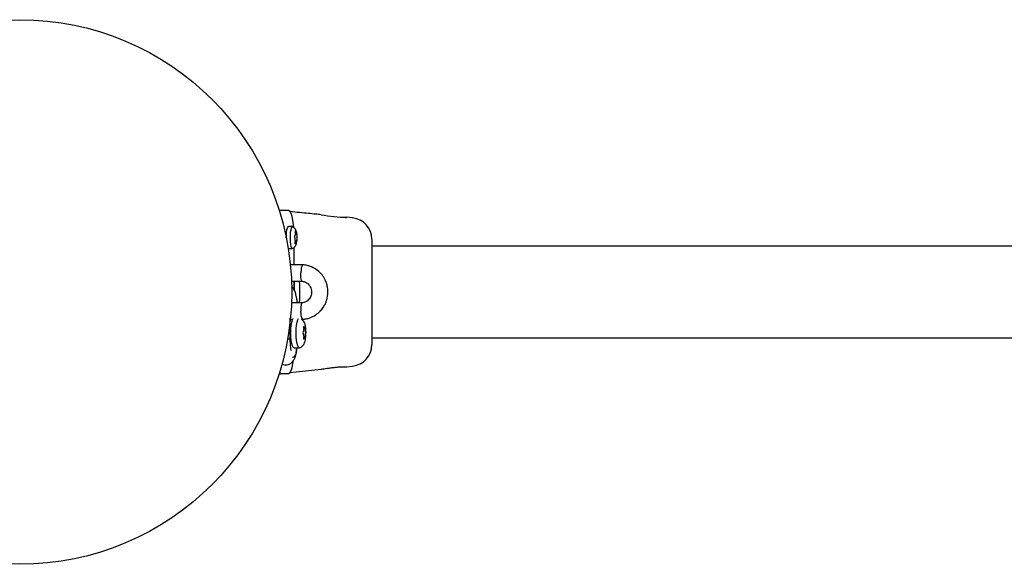
# Model space of a CAD drawing. Units: millimetres. Extents: x -6610 to 6052, y -3372 to 4086.
# Drawn here: x 2670 to 3031, y 1970 to 2170 of the extents above; entities that cross this region are included whole.
import ezdxf

# ---------------------------------------------------------------- set-up
doc = ezdxf.new("R2010")
doc.units = ezdxf.units.MM
doc.layers.add('Toestel 2D', color=7, linetype='Continuous', lineweight=20)

# ---------------------------------------------------------------- blocks, each defined once
blk = doc.blocks.new('BG-8401-RB')
at = {"layer": 'Toestel 2D', "linetype": 'Continuous', "lineweight": 25}
for p, q in [((2764.91, 2100.4), (2768.31, 2100.4)), ((2789.39, 2097.65), (2789.51, 2097.65)), ((2791.81, 2097.62), (2789.73, 2097.83)), ((2791.82, 2097.58), (2791.81, 2097.62)), ((2769.78, 2094.4), (2768.31, 2094.4)), ((2770.79, 2092.42), (2770.83, 2092.05)), ((2770.83, 2092.05), (2770.84, 2091.75)), ((2770.98, 2092.37), (2770.91, 2092.68)), ((2771.02, 2092.12), (2770.98, 2092.37)), ((2771.22, 2092.21), (2771.18, 2092.02)), ((2771.25, 2092.45), (2771.22, 2092.21)), ((2771.35, 2091.7), (2771.36, 2092.04)), ((2770.57, 2090.37), (2770.66, 2090.24)), ((2770.68, 2091.08), (2770.58, 2091.05)), ((2770.66, 2090.24), (2770.72, 2090.14)), ((2770.74, 2091.1), (2770.68, 2091.08)), ((2770.75, 2089.11), (2770.7, 2088.77)), ((2771, 2088.92), (2770.72, 2088.92)), ((2770.78, 2089.39), (2770.75, 2089.11)), ((2770.8, 2088.35), (2770.89, 2088.6)), ((2770.84, 2091.89), (2771.11, 2091.89)), ((2770.89, 2088.6), (2770.93, 2088.79)), ((2771.09, 2088.68), (2771.12, 2088.44)), ((2771.12, 2088.44), (2771.14, 2088.12)), ((2771.26, 2088.39), (2771.28, 2088.76)), ((2771.28, 2088.76), (2771.27, 2089.06)), ((2771.33, 2091.42), (2771.35, 2091.7)), ((2771.36, 2089.7), (2771.42, 2089.73)), ((2771.44, 2090.57), (2771.39, 2090.67)), ((2771.42, 2089.73), (2771.47, 2089.76)), ((2771.49, 2090.44), (2771.44, 2090.57)), ((2799.01, 2089.64), (2799.01, 2051.14)), ((2768.31, 2086.4), (2768.22, 2086.43)), ((2768.31, 2086.4), (2769.78, 2086.4)), ((2770.27, 2086.69), (2770.27, 2080.39)), ((4110.01, 2087.25), (2799.01, 2087.25)), ((2773.63, 2080.39), (2768.84, 2080.39)), ((2769.42, 2074.4), (2773.44, 2074.4)), ((2770.27, 2074.4), (2770.27, 2071.36)), ((2770.51, 2070.75), (2770.51, 2074.43)), ((2772.48, 2070.58), (2772.48, 2073.2)), ((2772.48, 2067.6), (2772.48, 2070.58)), ((2773.34, 2066.41), (2769.28, 2066.41)), ((2768.96, 2053.09), (2768.96, 2060.95)), ((2768.96, 2060.41), (2769.87, 2060.41)), ((2773.12, 2060.41), (2773.63, 2060.41)), ((2769.3, 2057.83), (2768.96, 2057.62)), ((2773.83, 2055.89), (2773.7, 2055.75)), ((2773.87, 2057.25), (2773.91, 2056.6)), ((2773.89, 2056.9), (2774.15, 2056.9)), ((2774.07, 2057.08), (2773.98, 2057.59)), ((2774.32, 2057.59), (2774.23, 2057.08)), ((2774.4, 2056.6), (2774.44, 2057.25)), ((2774.61, 2055.75), (2774.48, 2055.89)), ((2768.96, 2053.19), (2769.3, 2052.98)), ((2773.7, 2055.06), (2773.83, 2054.92)), ((2773.91, 2054.21), (2773.87, 2053.56)), ((2774.15, 2053.9), (2773.89, 2053.9)), ((2773.98, 2053.22), (2774.07, 2053.72)), ((2774.23, 2053.72), (2774.32, 2053.22)), ((2774.44, 2053.56), (2774.4, 2054.21)), ((2774.48, 2054.92), (2774.61, 2055.06)), ((2799.01, 2053.55), (4110.01, 2053.55)), ((2770.27, 2049.9), (2772.23, 2049.9)), ((2771.18, 2048.19), (2771.21, 2048.57)), ((2771.21, 2048.57), (2771.21, 2048.88)), ((2771.33, 2049.42), (2771.39, 2049.38)), ((2771.05, 2048.4), (2771.05, 2048.06)), ((2768.78, 2040.88), (2780.36, 2042.04)), ((2789.73, 2042.98), (2791.81, 2043.18)), ((2764.91, 2040.4), (2765.37, 2040.4)), ((2768.31, 2040.4), (2765.37, 2040.4))]:
    blk.add_line(p, q, dxfattribs=at)
at = {"layer": 'Toestel 2D', "linetype": 'Continuous', "lineweight": 25, "flags": 128}
for points in [[(2768.31, 2100.4), (2768.69, 2100.21), (2769.06, 2099.64), (2769.4, 2098.72), (2769.69, 2097.47), (2769.94, 2095.96), (2770.12, 2094.26)], [(2767.52, 2090.25), (2767.54, 2091.22), (2767.62, 2092.34), (2767.76, 2093.29), (2767.96, 2093.98), (2768.18, 2094.35), (2768.31, 2094.4)], [(2769.05, 2088.88), (2769, 2090.03), (2769.01, 2091.22), (2769.09, 2092.34), (2769.24, 2093.29), (2769.43, 2093.98), (2769.65, 2094.35), (2769.85, 2094.39)], [(2771.18, 2092.02), (2771.16, 2091.95), (2771.14, 2091.91), (2771.11, 2091.89), (2771.09, 2091.89), (2771.07, 2091.92), (2771.05, 2091.97), (2771.03, 2092.04), (2771.02, 2092.12)], [(2769.85, 2086.42), (2769.79, 2086.4), (2769.56, 2086.56), (2769.35, 2087.06), (2769.17, 2087.85), (2769.05, 2088.88)], [(2770.93, 2088.79), (2770.95, 2088.86), (2770.97, 2088.9), (2770.99, 2088.92), (2771.01, 2088.92), (2771.04, 2088.89), (2771.06, 2088.84), (2771.07, 2088.77), (2771.09, 2088.68)], [(2770.27, 2049.9), (2769.99, 2050.09), (2769.73, 2050.64), (2769.51, 2051.51), (2769.34, 2052.65), (2769.23, 2053.98), (2769.19, 2055.4), (2769.23, 2056.83), (2769.34, 2058.15), (2769.51, 2059.29), (2769.73, 2060.17), (2769.99, 2060.72), (2770, 2060.73)], [(2772.3, 2049.92), (2772.23, 2049.9), (2771.95, 2050.09), (2771.69, 2050.64), (2771.47, 2051.51), (2771.3, 2052.65), (2771.19, 2053.98), (2771.15, 2055.4), (2771.19, 2056.83), (2771.3, 2058.15), (2771.47, 2059.29), (2771.69, 2060.17), (2771.95, 2060.72), (2771.96, 2060.73)], [(2773.98, 2057.59), (2773.97, 2057.66), (2773.94, 2057.7), (2773.92, 2057.7), (2773.9, 2057.66), (2773.88, 2057.58), (2773.87, 2057.48), (2773.87, 2057.36), (2773.87, 2057.25)], [(2774.23, 2057.08), (2774.22, 2057.01), (2774.2, 2056.95), (2774.18, 2056.92), (2774.15, 2056.9), (2774.13, 2056.92), (2774.11, 2056.95), (2774.09, 2057.01), (2774.07, 2057.08)], [(2774.44, 2057.25), (2774.44, 2057.36), (2774.44, 2057.48), (2774.43, 2057.58), (2774.41, 2057.66), (2774.39, 2057.7), (2774.36, 2057.7), (2774.34, 2057.66), (2774.32, 2057.59)], [(2773.87, 2053.56), (2773.87, 2053.44), (2773.87, 2053.33), (2773.88, 2053.23), (2773.9, 2053.15), (2773.92, 2053.11), (2773.94, 2053.11), (2773.97, 2053.15), (2773.98, 2053.22)], [(2774.07, 2053.72), (2774.09, 2053.8), (2774.11, 2053.86), (2774.13, 2053.89), (2774.15, 2053.9), (2774.18, 2053.89), (2774.2, 2053.86), (2774.22, 2053.8), (2774.23, 2053.72)], [(2774.32, 2053.22), (2774.34, 2053.15), (2774.36, 2053.11), (2774.39, 2053.11), (2774.41, 2053.15), (2774.43, 2053.23), (2774.44, 2053.33), (2774.44, 2053.44), (2774.44, 2053.56)], [(2771.21, 2048.88), (2771.22, 2048.99), (2771.22, 2049.1), (2771.23, 2049.2), (2771.25, 2049.28), (2771.27, 2049.35), (2771.29, 2049.39), (2771.31, 2049.42), (2771.33, 2049.42)], [(2769.94, 2044.84), (2769.69, 2043.33), (2769.4, 2042.09), (2769.06, 2041.16), (2768.69, 2040.6), (2768.31, 2040.4)]]:
    blk.add_lwpolyline(points, dxfattribs=at)
at = {"layer": 'Toestel 2D', "linetype": 'Continuous', "lineweight": 25}
blk.add_circle((2669.51, 2070.4), 100, dxfattribs=at)
for centre, radius, start, end in [((2791.16, 2159.23), 61.42, 259.8736, 268.6687), ((2791.01, 2089.66), 8, 0.6186, 84.1692), ((2769.01, 2089.62), 1.78, 352.4372, 16.8275), ((2769.76, 2091.58), 1.1, 334.1516, 8.701), ((2772.35, 2089.22), 1.1, 154.1516, 188.701), ((2773.1, 2091.19), 1.78, 172.4372, 196.8275), ((2769.64, 2073.2), 2.84, 360, 25.1037), ((2769.64, 2067.6), 2.84, 334.643, 0), ((2774.63, 2055.4), 0.99, 159.8023, 200.1977), ((2772.47, 2056.4), 1.45, 339.4203, 7.6598), ((2775.84, 2056.4), 1.45, 172.3402, 200.5797), ((2773.68, 2055.4), 0.99, 339.8023, 20.1977), ((2772.47, 2054.41), 1.45, 352.3402, 20.5797), ((2775.84, 2054.41), 1.45, 159.4203, 187.6598), ((2791.01, 2051.15), 8, 275.8202, 359.4431), ((2766.47, 2041.1), 1.31, 173.1245, 212.3972)]:
    blk.add_arc(centre, radius, start, end, dxfattribs=at)
for points, knots in [([(2780.36, 2098.77), (2779.65, 2098.84), (2778.09, 2099), (2775.44, 2099.26), (2772.33, 2099.57), (2770.03, 2099.8), (2768.84, 2099.92), (2768.8, 2099.92)], [0, 0, 0, 0, 0.1852439, 0.4039, 0.6891838, 0.9913572, 1, 1, 1, 1]), ([(2771.27, 2092.41), (2771.22, 2092.65), (2771.12, 2093.11), (2770.73, 2093.72), (2770.3, 2094.17), (2769.97, 2094.3), (2769.85, 2094.35)], [0, 0, 0, 0, 0.316898, 0.605757, 0.860056, 1, 1, 1, 1]), ([(2770.91, 2092.68), (2770.9, 2092.71), (2770.88, 2092.77), (2770.84, 2092.83), (2770.8, 2092.84), (2770.77, 2092.81), (2770.76, 2092.75), (2770.76, 2092.66), (2770.77, 2092.55), (2770.78, 2092.46), (2770.79, 2092.42)], [0, 0, 0, 0, 0.126317, 0.252848, 0.378953, 0.502115, 0.622503, 0.74284, 0.86578, 1, 1, 1, 1]), ([(2771.36, 2092.04), (2771.35, 2092.08), (2771.35, 2092.15), (2771.32, 2092.27), (2771.3, 2092.38), (2771.28, 2092.47), (2771.27, 2092.53), (2771.26, 2092.54), (2771.25, 2092.52), (2771.25, 2092.48), (2771.25, 2092.45)], [0, 0, 0, 0, 0.1262201, 0.2527505, 0.3788568, 0.5020215, 0.6224117, 0.742747, 0.8656843, 1, 1, 1, 1]), ([(2771.48, 2090.65), (2771.47, 2090.84), (2771.46, 2091.37), (2771.41, 2091.97), (2771.3, 2092.33), (2771.27, 2092.41)], [0, 0, 0, 0, 0.306649, 0.825118, 1, 1, 1, 1]), ([(2769.87, 2086.46), (2769.94, 2086.49), (2770.22, 2086.59), (2770.58, 2086.92), (2770.94, 2087.39), (2771.17, 2087.91), (2771.34, 2088.54), (2771.43, 2089.1), (2771.45, 2089.5), (2771.45, 2089.56)], [0, 0, 0, 0, 0.061138, 0.219444, 0.367153, 0.519069, 0.702562, 0.95173, 1, 1, 1, 1]), ([(2770.58, 2091.05), (2770.57, 2091.04), (2770.54, 2091.03), (2770.5, 2090.96), (2770.47, 2090.86), (2770.46, 2090.74), (2770.47, 2090.63), (2770.49, 2090.52), (2770.52, 2090.42), (2770.55, 2090.39), (2770.57, 2090.37)], [0, 0, 0, 0, 0.126312, 0.252842, 0.378947, 0.502109, 0.622498, 0.742835, 0.865774, 1, 1, 1, 1]), ([(2770.7, 2088.77), (2770.69, 2088.73), (2770.67, 2088.66), (2770.65, 2088.53), (2770.65, 2088.42), (2770.66, 2088.34), (2770.68, 2088.28), (2770.72, 2088.26), (2770.76, 2088.28), (2770.79, 2088.33), (2770.8, 2088.35)], [0, 0, 0, 0, 0.12622, 0.25275, 0.378857, 0.502021, 0.622412, 0.742747, 0.865684, 1, 1, 1, 1]), ([(2771.14, 2088.12), (2771.14, 2088.09), (2771.13, 2088.03), (2771.14, 2087.98), (2771.15, 2087.97), (2771.17, 2087.99), (2771.19, 2088.06), (2771.22, 2088.15), (2771.24, 2088.26), (2771.26, 2088.34), (2771.26, 2088.39)], [0, 0, 0, 0, 0.126317, 0.252848, 0.378953, 0.502115, 0.622503, 0.74284, 0.86578, 1, 1, 1, 1]), ([(2771.47, 2089.76), (2771.47, 2089.77), (2771.47, 2089.78), (2771.47, 2089.85), (2771.47, 2089.95), (2771.48, 2090.06), (2771.48, 2090.18), (2771.49, 2090.29), (2771.49, 2090.38), (2771.49, 2090.42), (2771.49, 2090.44)], [0, 0, 0, 0, 0.126312, 0.252842, 0.378947, 0.502109, 0.622498, 0.742835, 0.865774, 1, 1, 1, 1]), ([(2773.57, 2080.39), (2773.55, 2080.39), (2773.49, 2080.38), (2773.36, 2080.24), (2773.19, 2079.87), (2773.03, 2079.13), (2772.92, 2078.28), (2772.88, 2077.68), (2772.87, 2077.41), (2772.87, 2077.4)], [0, 0, 0, 0, 0.088354, 0.193438, 0.405895, 0.618376, 0.830937, 0.99151, 1, 1, 1, 1]), ([(2773.45, 2060.4), (2773.91, 2060.45), (2774.83, 2060.53), (2776.51, 2061), (2778.3, 2061.88), (2779.92, 2063.23), (2781.02, 2064.57), (2781.75, 2065.81), (2782.42, 2067.37), (2782.89, 2069.49), (2782.8, 2071.78), (2782.3, 2073.76), (2781.55, 2075.45), (2780.32, 2077.19), (2778.53, 2078.79), (2776.59, 2079.78), (2774.83, 2080.27), (2773.91, 2080.36), (2773.45, 2080.4)], [0, 0, 0, 0, 0.046616, 0.092173, 0.17386, 0.243244, 0.300318, 0.345114, 0.385146, 0.468753, 0.557461, 0.60907, 0.669809, 0.739697, 0.818744, 0.906945, 0.954595, 1, 1, 1, 1]), ([(2773.33, 2074.41), (2773.31, 2074.41), (2773.26, 2074.41), (2773.15, 2074.55), (2773.01, 2074.92), (2772.9, 2075.66), (2772.85, 2076.51), (2772.86, 2077.12), (2772.87, 2077.38), (2772.87, 2077.4)], [0, 0, 0, 0, 0.062016, 0.170121, 0.388685, 0.607299, 0.826019, 0.991265, 1, 1, 1, 1]), ([(2773.32, 2074.36), (2773.58, 2074.33), (2774.17, 2074.28), (2775.16, 2073.78), (2776.02, 2072.97), (2776.58, 2071.92), (2776.84, 2070.92), (2776.84, 2069.75), (2776.5, 2068.67), (2775.93, 2067.78), (2775.24, 2067.12), (2774.32, 2066.57), (2773.58, 2066.46), (2773.18, 2066.4)], [0, 0, 0, 0, 0.067236, 0.152971, 0.282772, 0.365844, 0.448845, 0.539356, 0.654494, 0.726021, 0.806623, 0.896261, 1, 1, 1, 1]), ([(2771.54, 2066.41), (2771.48, 2066.96), (2771.36, 2068.19), (2771, 2069.76), (2770.51, 2071.03), (2770.04, 2071.82), (2769.62, 2072.2), (2769.47, 2072.34)], [0, 0, 0, 0, 0.21226, 0.47573, 0.713412, 0.897291, 1, 1, 1, 1]), ([(2773.33, 2066.4), (2773.31, 2066.4), (2773.26, 2066.39), (2773.15, 2066.26), (2773.01, 2065.88), (2772.9, 2065.15), (2772.85, 2064.29), (2772.86, 2063.69), (2772.87, 2063.42), (2772.87, 2063.41)], [0, 0, 0, 0, 0.0688884, 0.1762013, 0.3931642, 0.6101766, 0.8272941, 0.9913292, 1, 1, 1, 1]), ([(2773.57, 2060.42), (2773.55, 2060.42), (2773.49, 2060.42), (2773.36, 2060.56), (2773.19, 2060.94), (2773.03, 2061.67), (2772.92, 2062.53), (2772.88, 2063.13), (2772.87, 2063.4), (2772.87, 2063.41)], [0, 0, 0, 0, 0.088438, 0.193513, 0.40595, 0.618412, 0.830953, 0.991511, 1, 1, 1, 1]), ([(2772.33, 2049.95), (2772.53, 2050.02), (2772.97, 2050.18), (2773.5, 2050.63), (2773.94, 2051.18), (2774.24, 2051.77), (2774.48, 2052.48), (2774.64, 2053.34), (2774.74, 2054.42), (2774.77, 2055.56), (2774.72, 2056.71), (2774.59, 2057.81), (2774.38, 2058.72), (2774.01, 2059.51), (2773.61, 2060.08), (2773.28, 2060.32), (2773.15, 2060.41)], [0, 0, 0, 0, 0.05042, 0.10901, 0.164364, 0.220573, 0.285027, 0.375996, 0.461457, 0.550152, 0.637084, 0.726961, 0.830588, 0.902262, 0.962476, 1, 1, 1, 1]), ([(2768.9, 2053.15), (2768.9, 2053.15), (2768.83, 2053.14), (2768.55, 2053.12), (2768.14, 2053.09), (2767.84, 2053.08), (2767.83, 2053.08)], [0, 0, 0, 0, 0.019269, 0.501775, 0.984278, 1, 1, 1, 1]), ([(2768.9, 2053.15), (2768.9, 2053.15), (2768.94, 2053.16), (2768.93, 2053.17), (2768.91, 2053.18)], [0, 0, 0, 0, 0.061302, 1, 1, 1, 1]), ([(2769.37, 2048.75), (2769.37, 2048.77), (2769.38, 2048.82), (2769.21, 2049.54), (2769.07, 2050.74), (2768.98, 2052.06), (2768.97, 2052.83), (2768.96, 2053.18)], [0, 0, 0, 0, 0.11322, 0.340455, 0.650497, 0.839541, 1, 1, 1, 1]), ([(2765.83, 2044.03), (2765.85, 2044.02), (2766.14, 2043.84), (2766.84, 2043.66), (2767.8, 2043.64), (2768.81, 2043.95), (2769.64, 2044.55), (2770.27, 2045.32), (2770.73, 2046.25), (2771.18, 2047.67), (2771.37, 2049.06), (2771.48, 2049.82)], [0, 0, 0, 0, 0.0077316, 0.0959001, 0.1884442, 0.2874277, 0.3887351, 0.4866613, 0.6117114, 0.7905254, 1, 1, 1, 1]), ([(2769.85, 2046.44), (2769.89, 2046.45), (2770.13, 2046.52), (2770.49, 2046.83), (2770.87, 2047.28), (2771.13, 2047.79), (2771.31, 2048.4), (2771.41, 2048.92), (2771.43, 2049.31), (2771.44, 2049.35)], [0, 0, 0, 0, 0.0313204, 0.2018284, 0.3580998, 0.5147127, 0.6957158, 0.9625383, 1, 1, 1, 1]), ([(2771.05, 2048.06), (2771.05, 2048.02), (2771.04, 2047.95), (2771.04, 2047.88), (2771.05, 2047.85), (2771.07, 2047.85), (2771.1, 2047.89), (2771.13, 2047.97), (2771.16, 2048.07), (2771.18, 2048.15), (2771.18, 2048.19)], [0, 0, 0, 0, 0.126317, 0.252848, 0.378953, 0.502115, 0.622503, 0.74284, 0.86578, 1, 1, 1, 1]), ([(2780.36, 2042.04), (2780.36, 2042.04), (2780.36, 2042.04), (2780.55, 2042.07), (2781.32, 2042.19), (2782.5, 2042.37), (2783.99, 2042.59), (2785.6, 2042.78), (2787.16, 2042.91), (2788.47, 2042.97), (2789.37, 2042.98), (2789.76, 2042.98), (2789.74, 2042.98), (2789.73, 2042.98)], [0, 0, 0, 0, 0.001552, 0.107589, 0.213604, 0.32037, 0.428212, 0.536555, 0.644237, 0.75094, 0.857677, 0.965133, 1, 1, 1, 1]), ([(2791.82, 2043.22), (2791.81, 2043.2), (2791.81, 2043.18), (2791.81, 2043.18), (2791.81, 2043.18)], [0, 0, 0, 0, 0.999616, 1, 1, 1, 1])]:
    blk.add_open_spline(points, degree=3, knots=knots, dxfattribs=at)

msp = doc.modelspace()

# ---------------------------------------------------------------- block references
msp.add_blockref('BG-8401-RB', (0, 0))

doc.saveas('drawing.dxf')
